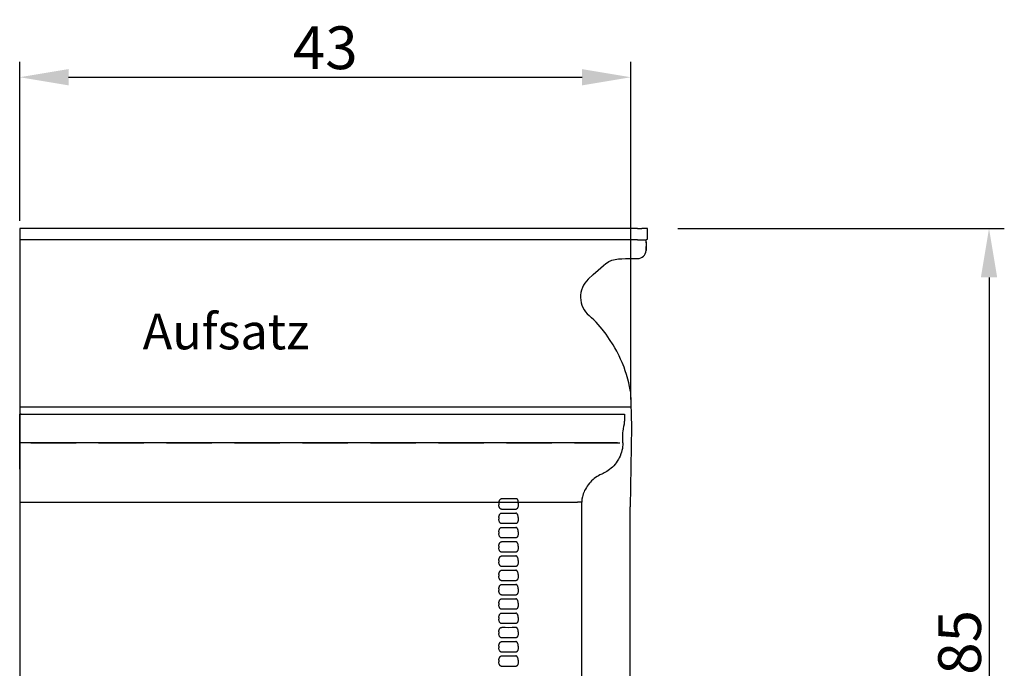
# Model space of a CAD drawing. Units: millimetres. Extents: x -1494 to 4446, y -347 to 3853.
# Drawn here: x 73 to 763, y 2649 to 3103 of the extents above; entities that cross this region are included whole.
import ezdxf

# ---------------------------------------------------------------- set-up
doc = ezdxf.new("R2010")
doc.units = ezdxf.units.MM
doc.header["$LTSCALE"] = 10
doc.header["$PDMODE"] = 35
doc.header["$PDSIZE"] = -10
doc.linetypes.add('HIDDEN2', pattern=[4.7625, 3.175, -1.5875])
for name, color, linetype, lineweight in [('Bemassung', 1, 'Continuous', 25), ('z_Oberteil', 3, 'Continuous', 25), ('z_Unterteil', 5, 'Continuous', 25)]:
    doc.layers.add(name, color=color, linetype=linetype, lineweight=lineweight)
doc.layers.add('Beschriftung', color=7, linetype='Continuous')
doc.styles.get("Standard").update_dxf_attribs({"font": 'ARIAL.TTF'})
doc.dimstyles.new('MEA', dxfattribs={"dimscale": 0, "dimtxt": 3.5, "dimasz": 4, "dimexe": 1.25, "dimexo": 0.625, "dimtad": 1, "dimdec": 0, "dimlfac": 0.1, "dimrnd": 0.05, "dimtxsty": 'Standard', "dimcen": 4, "dimadec": 0, "dimazin": 2, "dimtfac": 1, "dimtdec": 0, "dimtmove": 0, "dimatfit": 3, "dimfxl": 1, "dimtvp": 1, "dimtolj": 1, "dimtzin": 0, "dimarcsym": 0})

# ---------------------------------------------------------------- blocks, each defined once
blk = doc.blocks.new('OT 80 SA')
at = {"layer": 'z_Oberteil', "linetype": 'Continuous'}
for p, q in [((133.07, 3886.08), (133.07, 3454.08)), ((566.07, 3886.08), (133.07, 3886.08)), ((566.07, 3886.08), (569.07, 3886.08)), ((573.07, 3886.08), (569.07, 3886.08)), ((573.07, 3878.66), (573.07, 3886.08)), ((573.07, 3878.66), (572.07, 3878.08)), ((572.07, 3876.68), (572.07, 3878.08)), ((572.04, 3870.59), (572.06, 3870.85)), ((572.07, 3871.08), (572.06, 3870.85)), ((572.07, 3871.08), (572.06, 3870.85)), ((572.06, 3870.85), (572.06, 3870.74)), ((572.07, 3876.7), (572.07, 3876.12)), ((572.07, 3876.09), (572.07, 3876.69)), ((572.07, 3876.68), (572.07, 3873.85)), ((572.07, 3876.13), (572.07, 3876.17)), ((572.07, 3876.17), (572.07, 3871.1)), ((572.07, 3876.12), (572.07, 3871.08)), ((572.07, 3873.85), (572.07, 3871.08)), ((572.07, 3871.08), (572.07, 3873.41)), ((572.07, 3871.14), (572.07, 3871.08)), ((572.07, 3871.1), (572.07, 3871.08)), ((572.07, 3871.1), (572.07, 3871.08)), ((559.98, 3865.08), (566.07, 3865.08)), ((560.9, 3487.16), (560.9, 3691.08)), ((133.25, 3454.07), (133.07, 3454.08)), ((133.25, 3454.07), (137.5, 3453.7)), ((139.06, 3436.91), (139.06, 3453.3)), ((139.06, 3426.91), (139.06, 3436.91)), ((530.9, 3442.66), (142.07, 3442.66)), ((468.83, 3442.66), (467.14, 3442.66)), ((527.9, 3442.66), (482.39, 3442.66)), ((530.9, 3431.08), (530.9, 3442.66)), ((139.06, 3415.08), (139.06, 3426.91)), ((532.9, 3421.08), (532.9, 3415.08)), ((140.67, 3415.08), (139.06, 3415.08)), ((140.67, 3415.08), (142.27, 3415.08)), ((143.52, 3415.08), (467.14, 3415.08)), ((468.31, 3415.08), (467.14, 3415.08)), ((468.31, 3415.08), (469.14, 3415.08)), ((484.92, 3415.08), (469.14, 3415.08)), ((484.92, 3415.08), (485.16, 3415.08)), ((485.48, 3415.08), (485.16, 3415.08)), ((485.48, 3415.08), (527.9, 3415.08)), ((532.9, 3415.08), (527.9, 3415.08))]:
    blk.add_line(p, q, dxfattribs=at)
at = {"layer": 'z_Oberteil', "linetype": 'HIDDEN2'}
for p, q in [((566.07, 3886.08), (566.08, 3886.08)), ((566.08, 3878.08), (572.07, 3878.08)), ((142.07, 3448.71), (142.07, 3415.08)), ((153.7, 3442.66), (468.89, 3442.66)), ((527.9, 3442.66), (530.9, 3442.66)), ((147.24, 3415.08), (142.27, 3415.08)), ((147.24, 3415.08), (149.07, 3415.08)), ((149.07, 3415.08), (152.07, 3415.08)), ((153.7, 3415.08), (152.07, 3415.08)), ((470.68, 3415.08), (153.7, 3415.08)), ((485.16, 3415.08), (485.18, 3415.08)), ((485.18, 3415.08), (489.74, 3415.08)), ((489.74, 3415.08), (489.42, 3415.08)), ((491.58, 3415.08), (489.75, 3415.08)), ((491.58, 3415.08), (492.12, 3415.08)), ((532.9, 3415.08), (527.9, 3415.08))]:
    blk.add_line(p, q, dxfattribs=at)
at = {"layer": 'z_Oberteil'}
for p, q in [((566.08, 3878.08), (133.06, 3878.08)), ((133.07, 3761.08), (561.34, 3761.08))]:
    blk.add_line(p, q, dxfattribs=at)
at = {"layer": 'z_Oberteil', "linetype": 'Continuous'}
for points in [[(572.07, 3876.85), (572.07, 3876.85), (572.07, 3876.85), (572.07, 3876.85), (572.07, 3876.85), (572.07, 3876.85), (572.07, 3876.85), (572.07, 3876.85), (572.07, 3876.85), (572.07, 3876.85), (572.07, 3876.85), (572.07, 3876.85), (572.07, 3876.85), (572.07, 3876.85), (572.07, 3876.85), (572.07, 3876.85), (572.07, 3876.85), (572.07, 3876.85), (572.07, 3876.85), (572.07, 3876.85), (572.07, 3876.85), (572.07, 3876.85), (572.07, 3876.85), (572.07, 3876.85), (572.07, 3876.85), (572.07, 3876.85), (572.06, 3876.85), (572.06, 3876.85), (572.06, 3876.85), (572.06, 3876.84), (572.06, 3876.84), (572.07, 3876.84), (572.07, 3876.84), (572.07, 3876.82), (572.07, 3876.79), (572.07, 3876.76), (572.07, 3876.72), (572.07, 3876.68)], [(572.07, 3876.42), (572.07, 3876.42), (572.07, 3876.42), (572.07, 3876.42), (572.07, 3876.42), (572.07, 3876.42), (572.07, 3876.42), (572.07, 3876.42), (572.07, 3876.42), (572.07, 3876.42), (572.07, 3876.42), (572.07, 3876.42), (572.07, 3876.42), (572.07, 3876.42), (572.07, 3876.42), (572.07, 3876.42), (572.07, 3876.42), (572.07, 3876.42), (572.07, 3876.42), (572.07, 3876.42), (572.07, 3876.42), (572.07, 3876.42), (572.07, 3876.41), (572.07, 3876.41), (572.07, 3876.41), (572.07, 3876.41), (572.07, 3876.41), (572.06, 3876.41), (572.06, 3876.41), (572.06, 3876.41), (572.07, 3876.4), (572.07, 3876.4), (572.07, 3876.39), (572.07, 3876.37), (572.07, 3876.33), (572.07, 3876.28), (572.07, 3876.23), (572.07, 3876.17)], [(531.49, 3850.54), (534.98, 3853.78), (538.49, 3857), (540.26, 3858.58), (542.06, 3860.14), (543.9, 3861.65), (544.87, 3862.34), (545.88, 3862.97), (546.41, 3863.25), (546.94, 3863.5), (547.5, 3863.72), (548.06, 3863.92), (549.21, 3864.23), (550.37, 3864.45), (551.55, 3864.62), (552.74, 3864.74), (555.11, 3864.91), (557.49, 3865), (559.87, 3865.08)], [(560.99, 3771.87), (560.39, 3775.34), (559.84, 3777.93), (559.21, 3780.49), (558.24, 3783.88), (557.42, 3786.4), (556.53, 3788.89), (555.23, 3792.16), (554.18, 3794.58), (553.05, 3796.98), (551.45, 3800.12), (550.18, 3802.43), (548.84, 3804.71), (546.47, 3808.43), (543.93, 3812.03), (541.23, 3815.51), (538.39, 3818.87), (536.91, 3820.5), (535.37, 3822.09), (533.78, 3823.61), (532.13, 3825.07)], [(560.99, 3771.87), (561.79, 3747.08), (560.9, 3691.08)], [(532.9, 3421.08), (532.87, 3421.76), (532.8, 3422.43), (532.69, 3423.1), (532.38, 3424.42), (531.41, 3427.74), (531.11, 3429.07), (530.99, 3429.74), (530.92, 3430.41), (530.9, 3431.08)]]:
    blk.add_lwpolyline(points, dxfattribs=at)
for centre, radius, start, end in [((566.07, 3871.08), 6, 270.00001, 355.24613), ((543.07, 3838.08), 17, 132.89354, 229.96994), ((531.9, 3487.16), 29, 292.02387, 359.99971), ((549.9, 3442.66), 19, 112.02515, 180.00008), ((137.07, 3448.71), 5, 66.42962, 85.00001)]:
    blk.add_arc(centre, radius, start, end, dxfattribs=at)
at = {"layer": 'z_Oberteil', "linetype": 'HIDDEN2'}
blk.add_arc((137.07, 3448.71), 5, 0.00001, 66.42962, dxfattribs=at)
blk = doc.blocks.new('UT 80 FA')
at = {"layer": 'z_Unterteil', "linetype": 'HIDDEN2'}
for p, q in [((133.98, 3256.08), (133.07, 3256.08)), ((134.03, 3256.08), (133.98, 3256.08)), ((553.9, 3256.08), (556.9, 3256.08)), ((140.77, 3236.08), (555.7, 3236.08)), ((468.84, 3193.67), (468.84, 3192.5)), ((482.4, 3193.67), (482.38, 3194.03)), ((482.4, 3193.67), (482.4, 3192.5)), ((526.9, 3194.44), (523.9, 3194.44))]:
    blk.add_line(p, q, dxfattribs=at)
at = {"layer": 'z_Unterteil', "linetype": 'Continuous'}
for p, q in [((133.07, 3256.06), (133.07, 3256.08)), ((133.07, 3256.08), (553.9, 3256.08)), ((133.07, 3236.08), (133.07, 3256.06)), ((553.9, 3256.08), (556.9, 3256.08)), ((556.9, 3256.08), (556.9, 3251.08)), ((133.07, 3217.57), (133.07, 3236.08)), ((551.9, 3236.08), (133.07, 3236.08)), ((555.7, 3236.08), (555.7, 3242.37)), ((133.07, 3217.57), (133.07, 3194.44)), ((133.07, 3194.44), (134.8, 3194.44)), ((133.07, 3194.44), (133.07, 2847.64)), ((134.8, 3194.44), (523.9, 3194.44)), ((526.9, 2959.48), (526.9, 3194.44)), ((468.84, 3183.67), (468.84, 3182.5)), ((482.4, 3183.67), (482.4, 3182.5)), ((468.84, 3173.67), (468.84, 3172.5)), ((482.4, 3173.67), (482.4, 3172.5)), ((468.84, 3163.67), (468.84, 3162.5)), ((482.4, 3163.67), (482.4, 3162.5)), ((468.84, 3153.67), (468.84, 3152.5)), ((482.4, 3153.67), (482.4, 3152.5)), ((468.84, 3143.67), (468.84, 3142.5)), ((482.4, 3143.67), (482.4, 3142.5)), ((468.83, 3133.67), (468.83, 3132.5)), ((482.4, 3133.67), (482.4, 3132.5)), ((468.84, 3123.67), (468.84, 3122.5)), ((482.4, 3123.67), (482.4, 3122.5)), ((468.83, 3113.67), (468.83, 3112.5)), ((482.4, 3113.67), (482.4, 3112.5)), ((468.83, 3103.67), (468.83, 3102.5)), ((482.4, 3103.67), (482.4, 3102.5)), ((468.83, 3093.67), (468.83, 3092.5)), ((482.4, 3093.67), (482.4, 3092.5)), ((468.83, 3083.67), (468.83, 3082.5)), ((482.4, 3083.67), (482.4, 3082.5))]:
    blk.add_line(p, q, dxfattribs=at)
for points in [[(555.7, 3242.37), (555.73, 3243.24), (555.82, 3244.12), (556.12, 3245.86), (556.48, 3247.59), (556.77, 3249.33), (556.86, 3250.21), (556.9, 3251.08)], [(555.7, 3236.08), (555.64, 3234.48), (555.53, 3233.29), (555.36, 3232.1), (555.03, 3230.51), (554.72, 3229.34), (554.34, 3228.18), (553.75, 3226.66), (553.23, 3225.55), (552.67, 3224.47), (551.83, 3223.08), (551.14, 3222.08), (550.39, 3221.11), (549.34, 3219.9), (548.5, 3219.04), (547.62, 3218.22), (546.39, 3217.2), (545.42, 3216.5), (544.42, 3215.85), (543.56, 3215.34), (542.69, 3214.87), (541.81, 3214.45), (540.89, 3214.05)], [(540.89, 3214.05), (539.59, 3213.46), (538.65, 3212.95), (537.73, 3212.4), (536.56, 3211.59), (535.71, 3210.94), (534.9, 3210.26), (533.85, 3209.28), (533.1, 3208.51), (532.38, 3207.71), (531.46, 3206.59), (530.82, 3205.71), (530.22, 3204.81), (529.46, 3203.55), (528.95, 3202.57), (528.49, 3201.57), (527.94, 3200.2), (527.6, 3199.14), (527.32, 3198.07), (527.05, 3196.63), (526.97, 3195.9), (526.92, 3195.17), (526.9, 3194.44)], [(468.84, 3183.67), (468.84, 3183.98), (468.9, 3184.44), (468.95, 3184.72), (469.07, 3185.14), (469.16, 3185.39), (469.24, 3185.56), (469.33, 3185.73), (469.45, 3185.93), (469.55, 3186.06), (469.65, 3186.19), (469.79, 3186.33), (469.9, 3186.43), (470.02, 3186.52), (470.17, 3186.61), (470.24, 3186.65), (470.32, 3186.68), (470.41, 3186.71), (470.48, 3186.73), (470.56, 3186.75), (470.64, 3186.76), (470.72, 3186.77), (470.8, 3186.77)], [(470.8, 3179.39), (470.72, 3179.4), (470.64, 3179.4), (470.56, 3179.42), (470.48, 3179.43), (470.41, 3179.46), (470.32, 3179.49), (470.24, 3179.52), (470.17, 3179.56), (470.02, 3179.65), (469.94, 3179.7), (469.79, 3179.83), (469.65, 3179.97), (469.51, 3180.15), (469.42, 3180.29), (469.33, 3180.43), (469.21, 3180.66), (469.07, 3181.02), (468.99, 3181.3), (468.9, 3181.73), (468.86, 3182.03), (468.84, 3182.5)], [(482.4, 3183.67), (482.39, 3183.98), (482.34, 3184.44), (482.3, 3184.72), (482.19, 3185.14), (482.11, 3185.38), (482.04, 3185.56), (481.96, 3185.73), (481.86, 3185.92), (481.77, 3186.06), (481.68, 3186.19), (481.56, 3186.33), (481.46, 3186.43), (481.35, 3186.52), (481.29, 3186.56), (481.22, 3186.61), (481.15, 3186.65), (481.08, 3186.68), (481, 3186.71), (480.93, 3186.73), (480.86, 3186.75), (480.79, 3186.76), (480.72, 3186.77), (480.65, 3186.77)], [(482.4, 3182.5), (482.39, 3182.19), (482.34, 3181.73), (482.3, 3181.45), (482.19, 3181.03), (482.11, 3180.79), (482.04, 3180.61), (481.96, 3180.43), (481.86, 3180.24), (481.77, 3180.11), (481.68, 3179.97), (481.56, 3179.83), (481.46, 3179.74), (481.35, 3179.65), (481.29, 3179.6), (481.22, 3179.56), (481.15, 3179.52), (481.08, 3179.49), (481, 3179.46), (480.93, 3179.43), (480.86, 3179.42), (480.79, 3179.4), (480.72, 3179.4), (480.65, 3179.39)], [(468.84, 3173.67), (468.84, 3173.98), (468.9, 3174.44), (468.95, 3174.72), (469.07, 3175.14), (469.16, 3175.39), (469.24, 3175.56), (469.33, 3175.73), (469.45, 3175.93), (469.55, 3176.06), (469.65, 3176.19), (469.79, 3176.33), (469.9, 3176.43), (470.02, 3176.52), (470.17, 3176.61), (470.24, 3176.65), (470.32, 3176.68), (470.41, 3176.71), (470.48, 3176.73), (470.56, 3176.75), (470.64, 3176.76), (470.72, 3176.77), (470.8, 3176.77)], [(482.4, 3173.67), (482.39, 3173.98), (482.34, 3174.44), (482.3, 3174.72), (482.19, 3175.14), (482.11, 3175.38), (482.04, 3175.56), (481.96, 3175.73), (481.86, 3175.92), (481.77, 3176.06), (481.68, 3176.19), (481.56, 3176.33), (481.46, 3176.43), (481.35, 3176.52), (481.29, 3176.56), (481.22, 3176.61), (481.15, 3176.65), (481.08, 3176.68), (481, 3176.71), (480.93, 3176.73), (480.86, 3176.75), (480.79, 3176.76), (480.72, 3176.77), (480.65, 3176.77)], [(470.8, 3169.39), (470.72, 3169.4), (470.64, 3169.4), (470.56, 3169.42), (470.48, 3169.43), (470.41, 3169.46), (470.32, 3169.49), (470.24, 3169.52), (470.17, 3169.56), (470.02, 3169.65), (469.94, 3169.7), (469.79, 3169.83), (469.65, 3169.97), (469.51, 3170.15), (469.42, 3170.29), (469.33, 3170.43), (469.21, 3170.66), (469.07, 3171.02), (468.99, 3171.3), (468.9, 3171.73), (468.86, 3172.03), (468.84, 3172.5)], [(482.4, 3172.5), (482.39, 3172.19), (482.34, 3171.73), (482.3, 3171.45), (482.19, 3171.03), (482.11, 3170.79), (482.04, 3170.61), (481.96, 3170.43), (481.86, 3170.24), (481.77, 3170.11), (481.68, 3169.97), (481.56, 3169.83), (481.46, 3169.74), (481.35, 3169.65), (481.29, 3169.6), (481.22, 3169.56), (481.15, 3169.52), (481.08, 3169.49), (481, 3169.46), (480.93, 3169.43), (480.86, 3169.42), (480.79, 3169.4), (480.72, 3169.4), (480.65, 3169.39)], [(468.84, 3163.67), (468.84, 3163.98), (468.9, 3164.44), (468.95, 3164.72), (469.07, 3165.14), (469.16, 3165.39), (469.24, 3165.56), (469.33, 3165.73), (469.45, 3165.93), (469.55, 3166.06), (469.65, 3166.19), (469.79, 3166.33), (469.9, 3166.43), (470.02, 3166.52), (470.17, 3166.61), (470.24, 3166.65), (470.32, 3166.68), (470.41, 3166.71), (470.48, 3166.73), (470.56, 3166.75), (470.64, 3166.76), (470.72, 3166.77), (470.8, 3166.77)], [(470.8, 3159.39), (470.72, 3159.4), (470.64, 3159.4), (470.56, 3159.42), (470.48, 3159.43), (470.41, 3159.46), (470.32, 3159.49), (470.24, 3159.52), (470.17, 3159.56), (470.02, 3159.65), (469.94, 3159.7), (469.79, 3159.83), (469.65, 3159.97), (469.51, 3160.15), (469.42, 3160.29), (469.33, 3160.43), (469.21, 3160.66), (469.07, 3161.02), (468.99, 3161.3), (468.9, 3161.73), (468.86, 3162.03), (468.84, 3162.5)], [(482.4, 3163.67), (482.39, 3163.98), (482.34, 3164.44), (482.3, 3164.72), (482.19, 3165.14), (482.11, 3165.38), (482.04, 3165.56), (481.96, 3165.73), (481.86, 3165.92), (481.77, 3166.06), (481.68, 3166.19), (481.56, 3166.33), (481.46, 3166.43), (481.35, 3166.52), (481.29, 3166.56), (481.22, 3166.61), (481.15, 3166.65), (481.08, 3166.68), (481, 3166.71), (480.93, 3166.73), (480.86, 3166.75), (480.79, 3166.76), (480.72, 3166.77), (480.65, 3166.77)], [(482.4, 3162.5), (482.39, 3162.19), (482.34, 3161.73), (482.3, 3161.45), (482.19, 3161.03), (482.11, 3160.79), (482.04, 3160.61), (481.96, 3160.43), (481.86, 3160.24), (481.77, 3160.11), (481.68, 3159.97), (481.56, 3159.83), (481.46, 3159.74), (481.35, 3159.65), (481.29, 3159.6), (481.22, 3159.56), (481.15, 3159.52), (481.08, 3159.49), (481, 3159.46), (480.93, 3159.43), (480.86, 3159.42), (480.79, 3159.4), (480.72, 3159.4), (480.65, 3159.39)], [(468.84, 3153.67), (468.84, 3153.98), (468.9, 3154.44), (468.95, 3154.72), (469.07, 3155.14), (469.16, 3155.39), (469.24, 3155.56), (469.33, 3155.73), (469.45, 3155.93), (469.55, 3156.06), (469.65, 3156.19), (469.79, 3156.33), (469.9, 3156.43), (470.02, 3156.52), (470.17, 3156.61), (470.24, 3156.65), (470.32, 3156.68), (470.41, 3156.71), (470.48, 3156.73), (470.56, 3156.75), (470.64, 3156.76), (470.72, 3156.77), (470.8, 3156.77)], [(482.4, 3153.67), (482.39, 3153.98), (482.34, 3154.44), (482.3, 3154.72), (482.19, 3155.14), (482.11, 3155.38), (482.04, 3155.56), (481.96, 3155.73), (481.86, 3155.92), (481.77, 3156.06), (481.68, 3156.19), (481.56, 3156.33), (481.46, 3156.43), (481.35, 3156.52), (481.29, 3156.56), (481.22, 3156.61), (481.15, 3156.65), (481.08, 3156.68), (481, 3156.71), (480.93, 3156.73), (480.86, 3156.75), (480.79, 3156.76), (480.72, 3156.77), (480.65, 3156.77)], [(470.8, 3149.39), (470.72, 3149.4), (470.64, 3149.4), (470.56, 3149.42), (470.48, 3149.43), (470.41, 3149.46), (470.32, 3149.49), (470.24, 3149.52), (470.17, 3149.56), (470.02, 3149.65), (469.94, 3149.7), (469.79, 3149.83), (469.65, 3149.97), (469.51, 3150.15), (469.42, 3150.29), (469.33, 3150.43), (469.21, 3150.66), (469.07, 3151.02), (468.99, 3151.3), (468.9, 3151.73), (468.86, 3152.03), (468.84, 3152.5)], [(468.84, 3143.67), (468.84, 3143.98), (468.9, 3144.44), (468.95, 3144.72), (469.07, 3145.14), (469.16, 3145.39), (469.24, 3145.56), (469.33, 3145.73), (469.45, 3145.93), (469.55, 3146.06), (469.65, 3146.19), (469.79, 3146.33), (469.9, 3146.43), (470.02, 3146.52), (470.17, 3146.61), (470.24, 3146.65), (470.32, 3146.68), (470.41, 3146.71), (470.48, 3146.73), (470.56, 3146.75), (470.64, 3146.76), (470.72, 3146.77), (470.8, 3146.77)], [(482.4, 3152.5), (482.39, 3152.19), (482.34, 3151.73), (482.3, 3151.45), (482.19, 3151.03), (482.11, 3150.79), (482.04, 3150.61), (481.96, 3150.43), (481.86, 3150.24), (481.77, 3150.11), (481.68, 3149.97), (481.56, 3149.83), (481.46, 3149.74), (481.35, 3149.65), (481.29, 3149.6), (481.22, 3149.56), (481.15, 3149.52), (481.08, 3149.49), (481, 3149.46), (480.93, 3149.43), (480.86, 3149.42), (480.79, 3149.4), (480.72, 3149.4), (480.65, 3149.39)], [(482.4, 3143.67), (482.39, 3143.98), (482.34, 3144.44), (482.3, 3144.72), (482.19, 3145.14), (482.11, 3145.38), (482.04, 3145.56), (481.96, 3145.73), (481.86, 3145.92), (481.77, 3146.06), (481.68, 3146.19), (481.56, 3146.33), (481.46, 3146.43), (481.35, 3146.52), (481.29, 3146.56), (481.22, 3146.61), (481.15, 3146.65), (481.08, 3146.68), (481, 3146.71), (480.93, 3146.73), (480.86, 3146.75), (480.79, 3146.76), (480.72, 3146.77), (480.65, 3146.77)], [(470.8, 3139.39), (470.72, 3139.4), (470.64, 3139.4), (470.56, 3139.42), (470.48, 3139.43), (470.41, 3139.46), (470.32, 3139.49), (470.24, 3139.52), (470.17, 3139.56), (470.02, 3139.65), (469.94, 3139.7), (469.79, 3139.83), (469.65, 3139.97), (469.51, 3140.15), (469.42, 3140.29), (469.33, 3140.43), (469.21, 3140.66), (469.07, 3141.02), (468.99, 3141.3), (468.9, 3141.73), (468.86, 3142.03), (468.84, 3142.5)], [(482.4, 3142.5), (482.39, 3142.19), (482.34, 3141.73), (482.3, 3141.45), (482.19, 3141.03), (482.11, 3140.79), (482.04, 3140.61), (481.96, 3140.43), (481.86, 3140.24), (481.77, 3140.11), (481.68, 3139.97), (481.56, 3139.83), (481.46, 3139.74), (481.35, 3139.65), (481.29, 3139.6), (481.22, 3139.56), (481.15, 3139.52), (481.08, 3139.49), (481, 3139.46), (480.93, 3139.43), (480.86, 3139.42), (480.79, 3139.4), (480.72, 3139.4), (480.65, 3139.39)], [(468.83, 3133.67), (468.84, 3133.98), (468.9, 3134.44), (468.95, 3134.72), (469.07, 3135.14), (469.16, 3135.39), (469.24, 3135.56), (469.33, 3135.73), (469.45, 3135.93), (469.55, 3136.06), (469.65, 3136.19), (469.79, 3136.33), (469.9, 3136.43), (470.02, 3136.52), (470.17, 3136.61), (470.24, 3136.65), (470.32, 3136.68), (470.41, 3136.71), (470.48, 3136.73), (470.56, 3136.75), (470.64, 3136.76), (470.72, 3136.77), (470.8, 3136.77)], [(470.8, 3129.39), (470.72, 3129.4), (470.64, 3129.4), (470.56, 3129.42), (470.48, 3129.43), (470.41, 3129.46), (470.32, 3129.49), (470.24, 3129.52), (470.17, 3129.56), (470.02, 3129.65), (469.94, 3129.7), (469.79, 3129.83), (469.65, 3129.97), (469.51, 3130.15), (469.42, 3130.29), (469.33, 3130.43), (469.21, 3130.66), (469.07, 3131.02), (468.98, 3131.3), (468.9, 3131.73), (468.86, 3132.03), (468.83, 3132.5)], [(482.4, 3133.67), (482.39, 3133.98), (482.34, 3134.44), (482.3, 3134.72), (482.19, 3135.14), (482.11, 3135.38), (482.04, 3135.56), (481.96, 3135.73), (481.86, 3135.92), (481.77, 3136.06), (481.68, 3136.19), (481.56, 3136.33), (481.46, 3136.43), (481.35, 3136.52), (481.29, 3136.56), (481.22, 3136.61), (481.15, 3136.65), (481.08, 3136.68), (481, 3136.71), (480.93, 3136.73), (480.86, 3136.75), (480.79, 3136.76), (480.72, 3136.77), (480.65, 3136.77)], [(482.4, 3132.5), (482.39, 3132.19), (482.34, 3131.73), (482.3, 3131.45), (482.19, 3131.03), (482.11, 3130.79), (482.04, 3130.61), (481.96, 3130.43), (481.86, 3130.24), (481.77, 3130.11), (481.68, 3129.97), (481.56, 3129.83), (481.46, 3129.74), (481.35, 3129.65), (481.29, 3129.6), (481.22, 3129.56), (481.15, 3129.52), (481.08, 3129.49), (481, 3129.46), (480.93, 3129.43), (480.86, 3129.42), (480.79, 3129.4), (480.72, 3129.4), (480.65, 3129.39)], [(468.84, 3123.67), (468.84, 3123.98), (468.9, 3124.44), (468.95, 3124.72), (469.07, 3125.14), (469.16, 3125.39), (469.24, 3125.56), (469.33, 3125.73), (469.45, 3125.93), (469.55, 3126.06), (469.65, 3126.19), (469.79, 3126.33), (469.9, 3126.43), (470.02, 3126.52), (470.17, 3126.61), (470.24, 3126.65), (470.32, 3126.68), (470.41, 3126.71), (470.48, 3126.73), (470.56, 3126.75), (470.64, 3126.76), (470.72, 3126.77), (470.8, 3126.77)], [(482.4, 3123.67), (482.39, 3123.98), (482.34, 3124.44), (482.3, 3124.72), (482.19, 3125.14), (482.11, 3125.38), (482.04, 3125.56), (481.96, 3125.73), (481.86, 3125.92), (481.77, 3126.06), (481.68, 3126.19), (481.56, 3126.33), (481.46, 3126.43), (481.35, 3126.52), (481.29, 3126.56), (481.22, 3126.61), (481.15, 3126.65), (481.08, 3126.68), (481, 3126.71), (480.93, 3126.73), (480.86, 3126.75), (480.79, 3126.76), (480.72, 3126.77), (480.65, 3126.77)], [(470.8, 3119.39), (470.72, 3119.4), (470.64, 3119.4), (470.56, 3119.42), (470.48, 3119.43), (470.41, 3119.46), (470.32, 3119.49), (470.24, 3119.52), (470.17, 3119.56), (470.02, 3119.65), (469.94, 3119.7), (469.79, 3119.83), (469.65, 3119.97), (469.51, 3120.15), (469.42, 3120.29), (469.33, 3120.43), (469.21, 3120.66), (469.07, 3121.02), (468.99, 3121.3), (468.9, 3121.73), (468.86, 3122.03), (468.84, 3122.5)], [(482.4, 3122.5), (482.39, 3122.19), (482.34, 3121.73), (482.3, 3121.45), (482.19, 3121.03), (482.11, 3120.79), (482.04, 3120.61), (481.96, 3120.43), (481.86, 3120.24), (481.77, 3120.11), (481.68, 3119.97), (481.56, 3119.83), (481.46, 3119.74), (481.35, 3119.65), (481.29, 3119.6), (481.22, 3119.56), (481.15, 3119.52), (481.08, 3119.49), (481, 3119.46), (480.93, 3119.43), (480.86, 3119.42), (480.79, 3119.4), (480.72, 3119.4), (480.65, 3119.39)], [(468.83, 3113.67), (468.84, 3113.98), (468.9, 3114.44), (468.95, 3114.72), (469.07, 3115.14), (469.16, 3115.39), (469.24, 3115.56), (469.33, 3115.73), (469.45, 3115.93), (469.55, 3116.06), (469.65, 3116.19), (469.79, 3116.33), (469.9, 3116.43), (470.02, 3116.52), (470.17, 3116.61), (470.24, 3116.65), (470.32, 3116.68), (470.41, 3116.71), (470.48, 3116.73), (470.56, 3116.75), (470.64, 3116.76), (470.72, 3116.77), (470.8, 3116.77)], [(470.8, 3109.39), (470.72, 3109.4), (470.64, 3109.4), (470.56, 3109.42), (470.48, 3109.43), (470.4, 3109.46), (470.32, 3109.49), (470.24, 3109.52), (470.17, 3109.56), (470.02, 3109.65), (469.94, 3109.7), (469.79, 3109.83), (469.65, 3109.97), (469.51, 3110.15), (469.42, 3110.29), (469.33, 3110.43), (469.21, 3110.66), (469.07, 3111.02), (468.98, 3111.3), (468.9, 3111.73), (468.86, 3112.03), (468.83, 3112.5)], [(482.4, 3113.67), (482.39, 3113.98), (482.34, 3114.44), (482.3, 3114.72), (482.19, 3115.14), (482.11, 3115.38), (482.04, 3115.56), (481.96, 3115.73), (481.86, 3115.92), (481.77, 3116.06), (481.68, 3116.19), (481.56, 3116.33), (481.46, 3116.43), (481.35, 3116.52), (481.29, 3116.56), (481.22, 3116.61), (481.15, 3116.65), (481.08, 3116.68), (481, 3116.71), (480.93, 3116.73), (480.86, 3116.75), (480.79, 3116.76), (480.72, 3116.77), (480.65, 3116.77)], [(482.4, 3112.5), (482.39, 3112.19), (482.34, 3111.73), (482.3, 3111.45), (482.19, 3111.03), (482.11, 3110.79), (482.04, 3110.61), (481.96, 3110.43), (481.86, 3110.24), (481.77, 3110.11), (481.68, 3109.97), (481.56, 3109.83), (481.46, 3109.74), (481.35, 3109.65), (481.29, 3109.6), (481.22, 3109.56), (481.15, 3109.52), (481.08, 3109.49), (481, 3109.46), (480.93, 3109.43), (480.86, 3109.42), (480.79, 3109.4), (480.72, 3109.4), (480.65, 3109.39)], [(468.83, 3103.67), (468.84, 3103.98), (468.9, 3104.44), (468.95, 3104.72), (469.07, 3105.14), (469.16, 3105.39), (469.24, 3105.56), (469.33, 3105.73), (469.45, 3105.93), (469.55, 3106.06), (469.65, 3106.19), (469.79, 3106.33), (469.9, 3106.43), (470.02, 3106.52), (470.17, 3106.61), (470.24, 3106.65), (470.32, 3106.68), (470.41, 3106.71), (470.48, 3106.73), (470.56, 3106.75), (470.64, 3106.76), (470.72, 3106.77), (470.8, 3106.77)], [(482.4, 3103.67), (482.39, 3103.98), (482.34, 3104.44), (482.3, 3104.72), (482.19, 3105.14), (482.11, 3105.38), (482.04, 3105.56), (481.96, 3105.73), (481.86, 3105.92), (481.77, 3106.06), (481.68, 3106.19), (481.56, 3106.33), (481.46, 3106.43), (481.35, 3106.52), (481.29, 3106.56), (481.22, 3106.61), (481.15, 3106.65), (481.08, 3106.68), (481, 3106.71), (480.93, 3106.73), (480.86, 3106.75), (480.79, 3106.76), (480.72, 3106.77), (480.65, 3106.77)], [(470.8, 3099.39), (470.72, 3099.4), (470.64, 3099.4), (470.56, 3099.42), (470.48, 3099.43), (470.4, 3099.46), (470.32, 3099.49), (470.24, 3099.52), (470.17, 3099.56), (470.02, 3099.65), (469.94, 3099.7), (469.79, 3099.83), (469.65, 3099.97), (469.51, 3100.15), (469.42, 3100.29), (469.33, 3100.43), (469.21, 3100.66), (469.07, 3101.02), (468.98, 3101.3), (468.9, 3101.73), (468.86, 3102.03), (468.83, 3102.5)], [(482.4, 3102.5), (482.39, 3102.19), (482.34, 3101.73), (482.3, 3101.45), (482.19, 3101.03), (482.11, 3100.79), (482.04, 3100.61), (481.96, 3100.43), (481.86, 3100.24), (481.77, 3100.11), (481.68, 3099.97), (481.56, 3099.83), (481.46, 3099.74), (481.35, 3099.65), (481.29, 3099.6), (481.22, 3099.56), (481.15, 3099.52), (481.08, 3099.49), (481, 3099.46), (480.93, 3099.43), (480.86, 3099.42), (480.79, 3099.4), (480.72, 3099.4), (480.65, 3099.39)], [(468.83, 3093.67), (468.84, 3093.98), (468.9, 3094.44), (468.95, 3094.72), (469.07, 3095.14), (469.16, 3095.39), (469.24, 3095.56), (469.33, 3095.73), (469.45, 3095.93), (469.55, 3096.06), (469.65, 3096.19), (469.79, 3096.33), (469.9, 3096.43), (470.02, 3096.52), (470.17, 3096.61), (470.24, 3096.65), (470.32, 3096.68), (470.41, 3096.71), (470.48, 3096.73), (470.56, 3096.75), (470.64, 3096.76), (470.72, 3096.77), (470.8, 3096.77)], [(470.8, 3089.39), (470.72, 3089.4), (470.64, 3089.4), (470.56, 3089.42), (470.48, 3089.43), (470.4, 3089.46), (470.32, 3089.49), (470.24, 3089.52), (470.17, 3089.56), (470.02, 3089.65), (469.94, 3089.7), (469.79, 3089.83), (469.65, 3089.97), (469.51, 3090.15), (469.42, 3090.29), (469.33, 3090.43), (469.21, 3090.66), (469.07, 3091.02), (468.98, 3091.3), (468.9, 3091.73), (468.86, 3092.03), (468.83, 3092.5)], [(482.4, 3093.67), (482.39, 3093.98), (482.34, 3094.44), (482.3, 3094.72), (482.19, 3095.14), (482.11, 3095.38), (482.04, 3095.56), (481.96, 3095.73), (481.86, 3095.92), (481.77, 3096.06), (481.68, 3096.19), (481.56, 3096.33), (481.46, 3096.43), (481.35, 3096.52), (481.29, 3096.56), (481.22, 3096.61), (481.15, 3096.65), (481.08, 3096.68), (481, 3096.71), (480.93, 3096.73), (480.86, 3096.75), (480.79, 3096.76), (480.72, 3096.77), (480.65, 3096.77)], [(482.4, 3092.5), (482.39, 3092.19), (482.34, 3091.73), (482.3, 3091.45), (482.19, 3091.03), (482.11, 3090.79), (482.04, 3090.61), (481.96, 3090.43), (481.86, 3090.24), (481.77, 3090.11), (481.68, 3089.97), (481.56, 3089.83), (481.46, 3089.74), (481.35, 3089.65), (481.29, 3089.6), (481.22, 3089.56), (481.15, 3089.52), (481.08, 3089.49), (481, 3089.46), (480.93, 3089.43), (480.86, 3089.42), (480.79, 3089.4), (480.72, 3089.4), (480.65, 3089.39)], [(468.83, 3083.67), (468.84, 3083.98), (468.9, 3084.44), (468.95, 3084.72), (469.07, 3085.14), (469.16, 3085.39), (469.24, 3085.56), (469.33, 3085.73), (469.45, 3085.93), (469.55, 3086.06), (469.65, 3086.19), (469.79, 3086.33), (469.9, 3086.43), (470.02, 3086.52), (470.17, 3086.61), (470.24, 3086.65), (470.32, 3086.68), (470.41, 3086.71), (470.48, 3086.73), (470.56, 3086.75), (470.64, 3086.76), (470.72, 3086.77), (470.8, 3086.77)], [(482.4, 3083.67), (482.39, 3083.98), (482.34, 3084.44), (482.3, 3084.72), (482.19, 3085.14), (482.11, 3085.38), (482.04, 3085.56), (481.96, 3085.73), (481.86, 3085.92), (481.77, 3086.06), (481.68, 3086.19), (481.56, 3086.33), (481.46, 3086.43), (481.35, 3086.52), (481.29, 3086.56), (481.22, 3086.61), (481.15, 3086.65), (481.08, 3086.68), (481, 3086.71), (480.93, 3086.73), (480.86, 3086.75), (480.79, 3086.76), (480.72, 3086.77), (480.65, 3086.77)], [(470.8, 3079.39), (470.72, 3079.4), (470.64, 3079.4), (470.56, 3079.42), (470.48, 3079.43), (470.4, 3079.46), (470.32, 3079.49), (470.24, 3079.52), (470.17, 3079.56), (470.02, 3079.65), (469.94, 3079.7), (469.79, 3079.83), (469.65, 3079.97), (469.51, 3080.15), (469.42, 3080.29), (469.33, 3080.43), (469.21, 3080.66), (469.07, 3081.02), (468.98, 3081.3), (468.9, 3081.73), (468.86, 3082.03), (468.83, 3082.5)], [(482.4, 3082.5), (482.39, 3082.19), (482.34, 3081.73), (482.3, 3081.45), (482.19, 3081.03), (482.11, 3080.79), (482.04, 3080.61), (481.96, 3080.43), (481.86, 3080.24), (481.77, 3080.11), (481.68, 3079.97), (481.56, 3079.83), (481.46, 3079.74), (481.35, 3079.65), (481.29, 3079.6), (481.22, 3079.56), (481.15, 3079.52), (481.08, 3079.49), (481, 3079.46), (480.93, 3079.43), (480.86, 3079.42), (480.79, 3079.4), (480.72, 3079.4), (480.65, 3079.39)]]:
    blk.add_lwpolyline(points, dxfattribs=at)
at = {"layer": 'z_Unterteil', "linetype": 'HIDDEN2'}
for points in [[(468.9, 3194.44), (468.95, 3194.73), (469, 3194.94), (469.07, 3195.15), (469.16, 3195.4), (469.24, 3195.58), (469.33, 3195.75), (469.45, 3195.95), (469.66, 3196.24), (469.79, 3196.4), (469.9, 3196.51), (470.01, 3196.61), (470.15, 3196.73), (470.27, 3196.81), (470.38, 3196.88), (470.53, 3196.95), (470.64, 3197), (470.75, 3197.04), (470.89, 3197.07), (470.96, 3197.08), (471.04, 3197.09), (471.11, 3197.09)], [(480.81, 3197.1), (480.87, 3197.1), (480.93, 3197.09), (480.99, 3197.08), (481.06, 3197.07), (481.12, 3197.05), (481.18, 3197.02), (481.23, 3196.99), (481.29, 3196.96), (481.34, 3196.93), (481.4, 3196.89), (481.45, 3196.84), (481.51, 3196.79), (481.58, 3196.71), (481.65, 3196.62), (481.75, 3196.48), (481.88, 3196.25), (481.96, 3196.05), (482.07, 3195.76), (482.23, 3195.15), (482.34, 3194.44)], [(470.8, 3189.39), (470.72, 3189.4), (470.64, 3189.4), (470.56, 3189.42), (470.48, 3189.43), (470.41, 3189.46), (470.32, 3189.49), (470.24, 3189.52), (470.17, 3189.56), (470.02, 3189.65), (469.94, 3189.7), (469.79, 3189.83), (469.65, 3189.97), (469.51, 3190.15), (469.42, 3190.29), (469.33, 3190.43), (469.21, 3190.66), (469.07, 3191.02), (468.99, 3191.3), (468.9, 3191.73), (468.86, 3192.03), (468.84, 3192.5)], [(482.4, 3192.5), (482.39, 3192.19), (482.34, 3191.73), (482.3, 3191.45), (482.19, 3191.03), (482.11, 3190.79), (482.04, 3190.61), (481.96, 3190.43), (481.86, 3190.24), (481.77, 3190.11), (481.68, 3189.97), (481.56, 3189.83), (481.46, 3189.74), (481.35, 3189.65), (481.29, 3189.6), (481.22, 3189.56), (481.15, 3189.52), (481.08, 3189.49), (481, 3189.46), (480.93, 3189.43), (480.86, 3189.42), (480.79, 3189.4), (480.72, 3189.4), (480.65, 3189.39)]]:
    blk.add_lwpolyline(points, dxfattribs=at)
at = {"layer": 'z_Unterteil', "linetype": 'Continuous'}
for centre, radius, start, end in [((474.36, 4810.57), 1613.49, 269.8845, 270.22891), ((475.74, 1456.14), 1733.26, 89.83777, 90.16322), ((475.74, 4920.04), 1733.27, 269.83677, 270.16222), ((475.74, 1446.14), 1733.26, 89.83777, 90.16322), ((475.74, 4910.04), 1733.27, 269.83677, 270.16222), ((475.74, 1436.14), 1733.26, 89.83777, 90.16322), ((475.74, 4900.04), 1733.27, 269.83677, 270.16222), ((475.74, 1426.14), 1733.26, 89.83777, 90.16322), ((475.74, 4890.04), 1733.27, 269.83677, 270.16222), ((475.74, 1416.14), 1733.26, 89.83777, 90.16322), ((475.74, 4880.04), 1733.27, 269.83677, 270.16222), ((475.74, 1406.14), 1733.26, 89.83777, 90.16322), ((475.74, 4870.04), 1733.27, 269.83677, 270.16222), ((475.74, 1396.14), 1733.26, 89.83777, 90.16322), ((475.74, 4860.04), 1733.27, 269.83677, 270.16222), ((475.74, 1386.14), 1733.26, 89.83777, 90.16322), ((475.74, 4850.04), 1733.27, 269.83677, 270.16222), ((475.74, 1376.14), 1733.26, 89.83777, 90.16322), ((475.74, 4840.04), 1733.27, 269.83677, 270.16222), ((475.74, 1366.14), 1733.26, 89.83777, 90.16322), ((475.74, 4830.04), 1733.27, 269.83677, 270.16222), ((475.74, 1356.14), 1733.26, 89.83777, 90.16322), ((475.74, 4820.04), 1733.27, 269.83677, 270.16222), ((475.74, 1346.14), 1733.26, 89.83777, 90.16322)]:
    blk.add_arc(centre, radius, start, end, dxfattribs=at)
at = {"layer": 'z_Unterteil', "linetype": 'HIDDEN2'}
for centre, radius, start, end in [((473.71, 3193.67), 4.87, 170.89361, 180.04526), ((476.84, 3193.67), 5.56, 359.954, 7.98493)]:
    blk.add_arc(centre, radius, start, end, dxfattribs=at)
blk = doc.blocks.new('*D10')
at = {"layer": 'Bemassung', "color": 0, "lineweight": -2, "ltscale": 0.3}
for p, q in [((72.57, 2961.89), (72.57, 3073.17)), ((500.85, 2836.89), (500.85, 3073.17)), ((106.8, 3062.48), (466.62, 3062.48))]:
    blk.add_line(p, q, dxfattribs=at)
at = {"layer": 'Bemassung', "color": 0, "lineweight": 25, "ltscale": 0.3}
for points in [[(106.8, 3068.18), (106.8, 3056.77), (72.57, 3062.48)], [(466.62, 3068.18), (466.62, 3056.77), (500.85, 3062.48)]]:
    blk.add_solid(points, dxfattribs=at)
at = {"layer": 'Defpoints', "color": 0, "lineweight": 25, "ltscale": 0.3}
for p in [(500.85, 3062.48), (72.57, 2956.54), (500.85, 2831.54)]:
    blk.add_point(p, dxfattribs=at)
at = {"layer": 'Bemassung', "color": 0, "ltscale": 0.3, "insert": (286.71, 3083.13), "char_height": 29.946, "attachment_point": 5}
blk.add_mtext('\\A1;43', dxfattribs=at)
blk = doc.blocks.new('*D11')
at = {"layer": 'Bemassung', "color": 0, "lineweight": -2, "ltscale": 0.3}
for p, q in [((533.82, 2956.54), (762.52, 2956.54)), ((751.82, 2922.32), (751.82, 2351.53)), ((425.57, 2317.31), (762.52, 2317.31))]:
    blk.add_line(p, q, dxfattribs=at)
at = {"layer": 'Bemassung', "color": 0, "lineweight": 25, "ltscale": 0.3}
for points in [[(746.12, 2922.32), (757.53, 2922.32), (751.82, 2956.54)], [(746.12, 2351.53), (757.53, 2351.53), (751.82, 2317.31)]]:
    blk.add_solid(points, dxfattribs=at)
at = {"layer": 'Defpoints', "color": 0, "lineweight": 25, "ltscale": 0.3}
for p in [(528.47, 2956.54), (420.22, 2317.31), (751.82, 2317.31)]:
    blk.add_point(p, dxfattribs=at)
at = {"layer": 'Bemassung', "color": 0, "ltscale": 0.3, "insert": (731.19, 2636.93), "char_height": 29.946, "attachment_point": 5, "rotation": 90}
blk.add_mtext('\\A1;60-85', dxfattribs=at)

msp = doc.modelspace()

# ---------------------------------------------------------------- block references
at = {"layer": 'Bemassung', "lineweight": 25}
for name, p in [('OT 80 SA', (-60.49, -929.54)), ('UT 80 FA', (-60.49, -429.54))]:
    msp.add_blockref(name, p, dxfattribs=at)

# ---------------------------------------------------------------- texts
at = {"layer": 'Beschriftung', "lineweight": 25, "ltscale": 0.3, "insert": (158.75, 2896.92), "char_height": 25, "width": 2601.5958, "attachment_point": 1}
msp.add_mtext('Aufsatz', dxfattribs=at)

# ---------------------------------------------------------------- dimensions: what is measured, and where the dimension line sits
at = {"layer": 'Bemassung', "ltscale": 0.3}
dim = msp.add_linear_dim(base=(500.85, 3062.48), p1=(72.57, 2956.54), p2=(500.85, 2831.54), dimstyle='MEA', override={"dimscale": 8.55613}, dxfattribs=at)
dim.commit()
dim.dimension.update_dxf_attribs({"geometry": '*D10', "text_midpoint": (286.71, 3083.13)})
dim = msp.add_linear_dim(base=(751.82, 2317.31), p1=(528.47, 2956.54), p2=(420.22, 2317.31), angle=90, text='60-85', dimstyle='MEA', override={"dimscale": 8.55613}, dxfattribs=at)
dim.commit()
dim.dimension.update_dxf_attribs({"geometry": '*D11', "text_midpoint": (731.19, 2636.93)})

doc.saveas('drawing.dxf')
